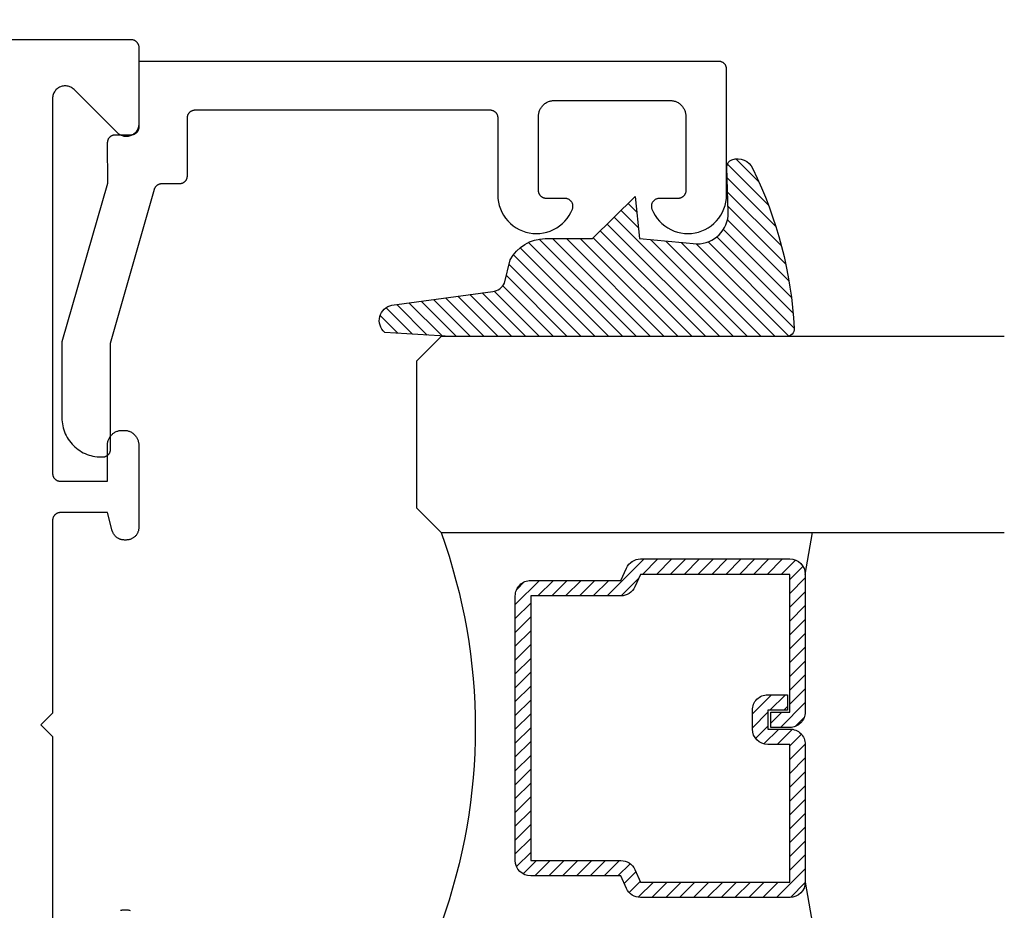
# Model space of a CAD drawing. Units: inches. Extents: x 0 to 124, y 0 to 19.
# Drawn here: x 64 to 65, y 6 to 7 of the extents above; entities that cross this region are included whole.
import ezdxf

# ---------------------------------------------------------------- set-up
doc = ezdxf.new("R2010")
doc.units = ezdxf.units.IN
doc.header["$MEASUREMENT"] = 0
for name, color, linetype in [('Arcadia-Dim', 4, 'Continuous'), ('Arcadia-Profile', 5, 'Continuous'), ('Arcadia-Shade', 8, 'Continuous')]:
    doc.layers.add(name, color=color, linetype=linetype)
doc.styles.get("Standard").update_dxf_attribs({"font": 'ARIALN.TTF'})
doc.dimstyles.get("Standard").update_dxf_attribs({"dimscale": 0, "dimtxt": 0.046875, "dimasz": 0.0625, "dimexe": 0.0625, "dimexo": 0.0625, "dimgap": 0.09, "dimtad": 0, "dimtih": 1, "dimtoh": 1, "dimdec": 4, "dimzin": 0, "dimdsep": 46, "dimlunit": 4, "dimtxsty": 'Standard', "dimcen": 0.046875, "dimadec": 0, "dimazin": 0, "dimtfac": 1, "dimtdec": 4, "dimtofl": 0, "dimtmove": 0, "dimatfit": 3, "dimfxl": 1, "dimtolj": 1, "dimtzin": 0, "dimarcsym": 0})

# ---------------------------------------------------------------- blocks, each defined once
blk = doc.blocks.new('*D82')
at = {"layer": 'Arcadia-Dim', "color": 0, "lineweight": -2}
for p, q in [((61.92146866122302, 5.258265338059402), (61.92146866122302, 7.751668206021861)), ((64.70246133643236, 6.959863573125119), (64.70246133643236, 7.751668206021861)), ((62.17146866122302, 7.501668206021861), (62.80366605612646, 7.501668206021861)), ((64.45246133643236, 7.501668206021861), (63.82026394152892, 7.501668206021861))]:
    blk.add_line(p, q, dxfattribs=at)
at = {"layer": 'Arcadia-Dim', "color": 0, "lineweight": -3}
for points in [[(62.17146866122302, 7.543334872688528), (62.17146866122302, 7.460001539355194), (61.92146866122302, 7.501668206021861)], [(64.45246133643236, 7.543334872688528), (64.45246133643236, 7.460001539355194), (64.70246133643236, 7.501668206021861)]]:
    blk.add_solid(points, dxfattribs=at)
at = {"layer": 'Defpoints', "color": 0, "lineweight": -3}
for p in [(61.92146866122302, 7.501668206021861), (64.70246133643236, 6.709863573125119), (61.92146866122302, 5.008265338059402)]:
    blk.add_point(p, dxfattribs=at)
at = {"layer": 'Arcadia-Dim', "color": 0, "insert": (63.31196499882769, 7.501668206021861), "char_height": 0.1875, "attachment_point": 5}
blk.add_mtext('\\A1;2{\\H1.000000x;\\S3/4;}"', dxfattribs=at)
blk = doc.blocks.new('*U4')
at = {"layer": 'Arcadia-Shade', "lineweight": -3}
h = blk.add_hatch(dxfattribs=at)
h.set_pattern_fill('ANSI31', color=256, scale=0.1, style=0)
h.set_pattern_definition([(45, (0.111432735196054, 0.0210802744449259), (-0.0088388347648318, 0.0088388347648318), [])])
edge = h.paths.add_edge_path()
edge.add_line((-0.1786578097246902, 0.2350642497696223), (-0.125, 0.2404197422160825))
edge.add_line((-0.125, 0.2404197422160825), (-0.1181936880113304, 0.3139171335331267))
edge.add_arc((-0.1581936880113304, 0.3139171335331286), 0.04, 359.9999999999973, 449.9999999999999)
edge.add_line((-0.1581936880113304, 0.3539171335331286), (-0.2162454687676565, 0.3519725935885994))
edge.add_arc((-0.2162454687677204, 0.3619725935886442), 0.0100000000000448, 199.8505422421205, 270.0000000003661, ccw=False)
edge.add_arc((-0.2057289674488805, 0.3657692497091054), 0.0211808495959475, 113.38550761416829, 199.8505422417517, ccw=False)
edge.add_arc((0.0188137903408532, -0.0927442170155847), 0.5317010624323791, 93.16608336545528, 115.98409913818631, ccw=False)
edge.add_arc((-0.009999999999999, 0.4281605382221339), 0.009999999999999, -5.4001247917767614e-12, 93.166083365465, ccw=False)
edge.add_line((0, 0.428160538222133), (0, 0))
edge.add_line((0, 0), (-0.0053552835515234, -0.0845275820354292))
edge.add_arc((-0.0204262058438835, -0.0713796810144441), 0.0199999999999994, 191.4084515945802, 318.8984941272966, ccw=False)
edge.add_line((-0.0400310460016437, -0.0753357197388062), (-0.0574464047220715, 0.0534071486590815))
edge.add_arc((-0.0772453629954753, 0.0505785003444151), 0.0200000000000013, 8.130742450397316, 62.82068149597911)
edge.add_line((-0.0681098259279479, 0.0683701265345048), (-0.0978388426688213, 0.0757519387839843))
edge.add_arc((-0.0749999999999996, 0.1202310042592028), 0.0499999999999997, 180.0000000000006, 242.82068149597302, ccw=False)
edge.add_line((-0.1249999999999993, 0.1202310042592023), (-0.125, 0.180419742216082))
edge.add_line((-0.125, 0.180419742216082), (-0.1786578097246902, 0.2350642497696223))
at = {"layer": 'Arcadia-Profile'}
blk.add_lwpolyline([(-0.1786578097246902, 0.2350642497696223), (-0.125, 0.2404197422160825), (-0.1181936880113304, 0.3139171335331267, 0.4142135623731084), (-0.1581936880113304, 0.3539171335331286), (-0.2162454687676565, 0.3519725935885994, -0.3160158995843511), (-0.2256512846930993, 0.3585769159274423, -0.3962562958274539), (-0.2141359800658433, 0.3852101994920861, -0.0998926618858281), (-0.0105523046130392, 0.4381452745538752, -0.4304926132808653), (0, 0.428160538222133), (0, 0), (-0.0053552835515234, -0.0845275820354292, -0.6217797134979012), (-0.0400310460016437, -0.0753357197388062), (-0.0574464047220715, 0.0534071486590815, 0.2432650129539878), (-0.0681098259279479, 0.0683701265345048), (-0.0978388426688213, 0.0757519387839843, -0.2811846954961982), (-0.1249999999999993, 0.1202310042592023), (-0.125, 0.180419742216082)], format="xyb", close=True, dxfattribs=at)
blk.add_lwpolyline([(-0.1786578097246902, 0.2350642497696223), (-0.125, 0.2404197422160825), (-0.1181936880113304, 0.3139171335331267, 0.4142135623731084), (-0.1581936880113304, 0.3539171335331286), (-0.2162454687676565, 0.3519725935885994, -0.3160158995843511), (-0.2256512846930993, 0.3585769159274423, -0.3962562958274539), (-0.2141359800658433, 0.3852101994920861, -0.0998926618858281), (-0.0105523046130392, 0.4381452745538752, -0.4304926132808653), (0, 0.428160538222133), (0, 0), (-0.0053552835515234, -0.0845275820354292, -0.6217797134979012), (-0.0400310460016437, -0.0753357197388062), (-0.0574464047220715, 0.0534071486590815, 0.2432650129539878), (-0.0681098259279479, 0.0683701265345048), (-0.0978388426688213, 0.0757519387839843, -0.2811846954961982), (-0.1249999999999993, 0.1202310042592023), (-0.125, 0.180419742216082)], format="xyb", close=True, dxfattribs=at)
blk = doc.blocks.new('*U108')
at = {"layer": 'Arcadia-Shade', "lineweight": -3}
h = blk.add_hatch(dxfattribs=at)
h.set_pattern_fill('ANSI31', color=256, scale=0.1, style=0)
h.set_pattern_definition([(45, (-12.49009116438055, -10.79353366436353), (-0.0088388347648318, 0.0088388347648318), [])])
edge = h.paths.add_edge_path()
edge.add_line((0.4990116755820751, 0.4285564927512802), (0.5229934129158452, 0.4285564927512838))
edge.add_arc((0.5229934129158464, 0.4482414927513224), 0.0196850000000387, 269.9999999999964, 359.9999999999984)
edge.add_line((0.5426784129158851, 0.4482414927513219), (0.5426784129158851, 0.4732180318310384))
edge.add_line((0.5426784129158851, 0.4732180318310384), (0.5229934129158452, 0.4732180318310384))
edge.add_line((0.5229934129158452, 0.4732180318310384), (0.5229934129158452, 0.4482414927513219))
edge.add_line((0.5229934129158452, 0.4482414927513219), (0.4990116755820751, 0.4482414927513219))
edge.add_line((0.4990116755820751, 0.4482414927513219), (0.4990116755820751, 0.4763228331426533))
edge.add_arc((0.47932667558206, 0.476322833142687), 0.0196850000000151, 359.9999999999018, 449.9999999999017)
edge.add_line((0.4793266755820938, 0.4960078331427021), (0.3036411249999347, 0.4960078331426985))
edge.add_arc((0.3036411249999347, 0.4763228331426604), 0.0196850000000382, 90, 180)
edge.add_line((0.2839561249998965, 0.4763228331426604), (0.2839561249998965, 0.2858323436881278))
edge.add_arc((0.3036411249999145, 0.2858323436881261), 0.019685000000018, 179.999999999995, 245.4529343159603)
edge.add_line((0.2954631769583571, 0.2679264678137017), (0.3114070047096007, 0.2606446238063391))
edge.add_line((0.3114070047096007, 0.2606446238063391), (0.3114070047096007, 0.1457257251104203))
edge.add_arc((0.3310920047095802, 0.145725725110422), 0.0196849999999795, 180.0000000000052, 270.0000000000052)
edge.add_line((0.331092004709582, 0.1260407251104425), (0.668905995290265, 0.126040725110439))
edge.add_arc((0.668905995290266, 0.1457257251104211), 0.0196849999999822, 269.9999999999974, 359.9999999999974)
edge.add_line((0.6885909952902481, 0.1457257251104203), (0.6885909952902481, 0.2606446238063391))
edge.add_line((0.6885909952902481, 0.2606446238063391), (0.7045348230414366, 0.2679264678137088))
edge.add_arc((0.6963568749998893, 0.2858323436881248), 0.0196850000000061, 294.547065684023, 359.9999999999882)
edge.add_line((0.7160418749998954, 0.2858323436881207), (0.7160418749998936, 0.4763228331426604))
edge.add_arc((0.696356874999912, 0.47632283314266), 0.0196849999999816, 9.694e-13, 89.99999999999903)
edge.add_line((0.6963568749999123, 0.4960078331426417), (0.5206721869999261, 0.4960078331426985))
edge.add_arc((0.5206721869999243, 0.4763228331426586), 0.0196850000000399, 89.99999999999484, 179.9999999999948)
edge.add_line((0.5009871869998844, 0.4763228331426604), (0.5009871869998844, 0.4521573060815705))
edge.add_line((0.5009871869998844, 0.4521573060815705), (0.5206721869999261, 0.4521573060815705))
edge.add_line((0.5206721869999261, 0.4521573060815705), (0.5206721869999261, 0.4763228331426604))
edge.add_line((0.5206721869999261, 0.4763228331426604), (0.6963568749999123, 0.4763228331426604))
edge.add_line((0.6963568749999123, 0.4763228331426604), (0.6963568749999123, 0.2858323436881207))
edge.add_line((0.6963568749999123, 0.2858323436881207), (0.6804130472487256, 0.2785504996807049))
edge.add_arc((0.6885909952902385, 0.260644623806309), 0.0196849999999735, 114.5470656839565, 179.9999999999124)
edge.add_line((0.668905995290265, 0.2606446238063391), (0.668905995290265, 0.1457257251104203))
edge.add_line((0.668905995290265, 0.1457257251104203), (0.331092004709582, 0.1457257251104203))
edge.add_line((0.331092004709582, 0.1457257251104203), (0.331092004709582, 0.2606446238063391))
edge.add_arc((0.311407004709616, 0.2606446238063067), 0.019684999999966, 9.43583e-11, 65.45293431605755)
edge.add_line((0.3195849527511214, 0.2785504996806978), (0.3036411249999347, 0.2858323436881207))
edge.add_line((0.3036411249999347, 0.2858323436881207), (0.3036411249999347, 0.4763228331426604))
edge.add_line((0.3036411249999347, 0.4763228331426604), (0.4793266755820938, 0.4763228331426604))
edge.add_line((0.4793266755820938, 0.4763228331426604), (0.4793266755820938, 0.4482414927513219))
edge.add_arc((0.4990116755821053, 0.4482414927512917), 0.0196850000000115, 179.9999999999121, 269.9999999999121)
at = {"layer": 'Arcadia-Profile'}
for p, q in [((0, 0.03125), (1.8e-15, 0.75)), ((0.25, 0.75), (0.25, 0.03125)), ((0.75, 0.03125), (0.75, 0.75)), ((1, 0.75), (1, 0.03125)), ((0.3036416249999334, 0.4960078331427021), (0.2499999999999218, 0.5053829846366896)), ((0.6963568749999123, 0.4960078331427021), (0.7499984999999257, 0.5053829846366896)), ((0.7080088700575029, 0.2699663348586228), (0.7122228838293801, 0.2741803486304981)), ((0.03125, 0), (0, 0.03125)), ((0.03125, 0), (0, 0.03125)), ((0.03125, 0), (0, 0.03125)), ((0.03125, 0), (0, 0.03125)), ((0.03125, 0), (0, 0.03125)), ((0.25, 0.03125), (0.21875, 0)), ((0.25, 0.03125), (0.21875, 0)), ((0.78125, 0), (0.75, 0.03125)), ((1, 0.03125), (0.96875, 0)), ((0.21875, 0), (0.03125, 0)), ((0.21875, 0), (0.03125, 0)), ((0.96875, 0), (0.78125, 0))]:
    blk.add_line(p, q, dxfattribs=at)
blk.add_lwpolyline([(0.4990116755820751, 0.4285564927512802), (0.5229934129158452, 0.4285564927512838, 0.4142135623731049), (0.5426784129158851, 0.4482414927513219), (0.5426784129158851, 0.4732180318310384), (0.5229934129158452, 0.4732180318310384), (0.5229934129158452, 0.4482414927513219), (0.4990116755820751, 0.4482414927513219), (0.4990116755820751, 0.4763228331426533, 0.4142135623730951), (0.4793266755820938, 0.4960078331427021), (0.3036411249999347, 0.4960078331426985, 0.4142135623730951), (0.2839561249998965, 0.4763228331426604), (0.2839561249998965, 0.2858323436881278, 0.2936188569408289), (0.2954631769583571, 0.2679264678137017), (0.3114070047096007, 0.2606446238063391), (0.3114070047096007, 0.1457257251104203, 0.4142135623730951), (0.331092004709582, 0.1260407251104425), (0.668905995290265, 0.126040725110439, 0.4142135623730951), (0.6885909952902481, 0.1457257251104203), (0.6885909952902481, 0.2606446238063391), (0.7045348230414366, 0.2679264678137088, 0.2936188569408282), (0.7160418749998954, 0.2858323436881207), (0.7160418749998936, 0.4763228331426604, 0.4142135623730852), (0.6963568749999123, 0.4960078331426417), (0.5206721869999261, 0.4960078331426985, 0.4142135623730951), (0.5009871869998844, 0.4763228331426604), (0.5009871869998844, 0.4521573060815705), (0.5206721869999261, 0.4521573060815705), (0.5206721869999261, 0.4763228331426604), (0.6963568749999123, 0.4763228331426604), (0.6963568749999123, 0.2858323436881207), (0.6804130472487256, 0.2785504996807049, 0.2936188569407848), (0.668905995290265, 0.2606446238063391), (0.668905995290265, 0.1457257251104203), (0.331092004709582, 0.1457257251104203), (0.331092004709582, 0.2606446238063391, 0.2936188569408189), (0.3195849527511214, 0.2785504996806978), (0.3036411249999347, 0.2858323436881207), (0.3036411249999347, 0.4763228331426604), (0.4793266755820938, 0.4763228331426604), (0.4793266755820938, 0.4482414927513219, 0.4142135623730946)], format="xyb", close=True, dxfattribs=at)
blk.add_arc((0.4999992499998971, -0.6625220109668888), 0.7374409998105559, 70.18348207574029, 109.8165179242613, dxfattribs=at)

msp = doc.modelspace()

# ---------------------------------------------------------------- linework, layer by layer
at = {"layer": 'Arcadia-Profile', "lineweight": -3, "elevation": -0.0001031840451056}
for points in [[(62.08446130643235, 6.747881877866177), (63.94246130643235, 6.747881877866177), (63.94298466599476, 6.747868173213703), (63.94350659106506, 6.747827096819776), (63.94402565108278, 6.747758761272109), (63.94454042334054, 6.747663353873406), (63.94504949688339, 6.747541136129086), (63.94555147637608, 6.747392443029013), (63.94604498592783, 6.747217682131179), (63.94652867286312, 6.747017332442567), (63.94700121142974, 6.746791943107893), (63.94746130643234, 6.746542131903936), (63.94790769678248, 6.746268583545599), (63.94833915895528, 6.745972047809857), (63.94875451034285, 6.745653337480746), (63.94915261249595, 6.745313326120879), (63.94953237424421, 6.74495294567788), (63.94989275468716, 6.744573183929617), (63.95023276604691, 6.744175081776631), (63.95055147637608, 6.743759730389058), (63.95084801211182, 6.743328268216203), (63.95112156047021, 6.742881877866068), (63.95137137167423, 6.742421782863459), (63.95159676100878, 6.741949244296904), (63.95179711069734, 6.741465557361664), (63.95197187159529, 6.740972047809975), (63.95212056469524, 6.740470068317165), (63.95224278243968, 6.739960994774321), (63.95233818983832, 6.739446222516619), (63.95240652538605, 6.738927162498896), (63.95244760177992, 6.73840523742848), (63.95246130643234, 6.737881877866186), (63.95246130643234, 6.63988187786623), (63.95241198377211, 6.638626532334512), (63.95226431988188, 6.637378926425583), (63.95201922515873, 6.636146752044453), (63.95167821069306, 6.634937605956167), (63.95124337895255, 6.63375894294819), (63.95071741081939, 6.632618029870229), (63.95010354906204, 6.631521900830705), (63.94940557834236, 6.630477313829544), (63.94862780188192, 6.629490709092863), (63.94777501493134, 6.628568169367156), (63.94685247520563, 6.627715382416511), (63.94586587046901, 6.626937605956129), (63.94482128346779, 6.626239635236345), (63.94372515442821, 6.625625773479043), (63.94258424135019, 6.625099805345882), (63.94140557834233, 6.624664973605433), (63.94019643225404, 6.624323959139758), (63.93896425787302, 6.624078864416617), (63.93771665196398, 6.623931200526442), (63.93646130643237, 6.623881877866153), (63.93520596090072, 6.623931200526442), (63.93395835499173, 6.624078864416617), (63.93272618061065, 6.624323959139758), (63.93151703452237, 6.624664973605433), (63.93033837151451, 6.625099805345882), (63.92919745843655, 6.625625773479043), (63.92810132939691, 6.626239635236345), (63.92705674239569, 6.626937605956129), (63.92607013765907, 6.627715382416511), (63.92514759793336, 6.628568169367156), (63.86977501493136, 6.68394075236921), (63.86885247520566, 6.684793539319855), (63.86786587046903, 6.685571315780237), (63.86682128346781, 6.686269286499793), (63.86572515442818, 6.686883148257095), (63.86458424135021, 6.687409116390256), (63.86340557834235, 6.687843948130932), (63.86219643225406, 6.688184962596608), (63.86096425787299, 6.688430057319749), (63.859716651964, 6.688577721209924), (63.85846130643234, 6.688627043870212), (63.85720596090068, 6.688577721209924), (63.8559583549917, 6.688430057319749), (63.85472618061069, 6.688184962596608), (63.85351703452234, 6.687843948130932), (63.85233837151453, 6.687409116390256), (63.85119745843652, 6.686883148257095), (63.85010132939687, 6.686269286499793), (63.84905674239566, 6.685571315780237), (63.84807013765909, 6.684793539319855), (63.84714759793339, 6.68394075236921), (63.84629481098274, 6.683018212643503), (63.84551703452236, 6.682031607906822), (63.84481906380269, 6.680987020905661), (63.84420520204533, 6.679890891865909), (63.84367923391216, 6.678749978787948), (63.8432444021716, 6.677571315780198), (63.84290338770599, 6.676362169691913), (63.84265829298285, 6.675129995310783), (63.84251062909261, 6.673882389401853), (63.84246130643233, 6.672627043870136), (63.84246130643233, 6.19388187786609), (63.8424750110848, 6.193358518303796), (63.84251608747867, 6.19283659323338), (63.84258442302639, 6.192317533215657), (63.84267983042504, 6.191802760957955), (63.84280204816947, 6.191293687415111), (63.84295074126938, 6.190791707922301), (63.84312550216738, 6.190298198370612), (63.84332585185593, 6.189814511435372), (63.8435512411905, 6.189341972868817), (63.84380105239451, 6.188881877866208), (63.84407460075291, 6.188435487516073), (63.84437113648859, 6.188004025343218), (63.84468984681776, 6.187588673955644), (63.84502985817757, 6.187190571802432), (63.84539023862051, 6.186810810054168), (63.84577000036877, 6.186450429611397), (63.84616810252187, 6.18611041825153), (63.84658345390945, 6.185791707922419), (63.84701491608218, 6.185495172186676), (63.84746130643238, 6.18522162382834), (63.84792140143493, 6.184971812624155), (63.84839394000159, 6.184746423289709), (63.8488776269369, 6.184546073601097), (63.84937113648859, 6.184371312703262), (63.84987311598134, 6.18422261960319), (63.85038218952418, 6.18410040185887), (63.85089696178194, 6.184004994460167), (63.85141602179967, 6.1839366589125), (63.8519379468699, 6.183895582518573), (63.85246130643237, 6.183881877866099), (63.91246130643238, 6.183881877866099), (63.91246130643238, 6.229881877866148), (63.91248734527199, 6.230876261034666), (63.91256539042037, 6.231867918668115), (63.91269522796104, 6.232854132701788), (63.91287650201839, 6.233832199991695), (63.91310871573286, 6.234799439723076), (63.91339123262277, 6.235753200759347), (63.91372327832893, 6.236690868907373), (63.91410394273716, 6.237609874084512), (63.9145321824728, 6.238507697361285), (63.91500682376046, 6.239381877866037), (63.91552656564137, 6.240230019531338), (63.91608998353923, 6.241049797659627), (63.91669553316468, 6.241838965296039), (63.91734155474826, 6.242595359386825), (63.91802627758979, 6.243316906708571), (63.91874782491154, 6.244001629550268), (63.91950421900244, 6.244647651133902), (63.92029338663879, 6.245253200759236), (63.92111316476707, 6.245816618657102), (63.92196130643238, 6.246336360538009), (63.9228354869373, 6.246811001825619), (63.9237333102139, 6.24723924156143), (63.92465231539098, 6.247619905969543), (63.92558998353924, 6.247951951675815), (63.92654374457539, 6.248234468565726), (63.92751098430683, 6.248466682280024), (63.92848905159657, 6.248647956337492), (63.92947526563024, 6.248777793878218), (63.93046692326375, 6.248855839026475), (63.93146130643238, 6.248881877866153), (63.93346130643234, 6.248881877866153), (63.93445568960096, 6.248855839026475), (63.93544734723441, 6.248777793878218), (63.93643356126815, 6.248647956337492), (63.93741162855788, 6.248466682280024), (63.93837886828932, 6.248234468565726), (63.93933262932548, 6.247951951675815), (63.94027029747373, 6.247619905969543), (63.94118930265081, 6.24723924156143), (63.94208712592742, 6.246811001825619), (63.94296130643233, 6.246336360538009), (63.94380944809764, 6.245816618657102), (63.94462922622593, 6.245253200759236), (63.94541839386228, 6.244647651133902), (63.94617478795318, 6.244001629550268), (63.94689633527487, 6.243316906708571), (63.94758105811639, 6.242595359386825), (63.94822707970003, 6.241838965296039), (63.94883262932548, 6.241049797659627), (63.94939604722335, 6.240230019531338), (63.94991578910425, 6.239381877866037), (63.95039043039192, 6.238507697361285), (63.95081867012756, 6.237609874084512), (63.95119933453578, 6.236690868907373), (63.95153138024195, 6.235753200759347), (63.95181389713186, 6.234799439723076), (63.95204611084633, 6.233832199991695), (63.95222738490367, 6.232854132701788), (63.95235722244435, 6.231867918668115), (63.95243526759272, 6.230876261034666), (63.95246130643234, 6.229881877866148), (63.95246130643234, 6.12488187786613), (63.95243937898841, 6.124044502566277), (63.95237365675827, 6.12320942245384), (63.95226431988188, 6.122378926425483), (63.95211166804411, 6.121555290812978), (63.95191611965301, 6.120740773144518), (63.95167821069306, 6.119937605956067), (63.95139859325628, 6.119147990673411), (63.95107803375466, 6.118374091576981), (63.95071741081939, 6.117618029870357), (63.95031771289293, 6.116881877866092), (63.94988003551948, 6.116167653305922), (63.94940557834236, 6.115477313829444), (63.94889564181564, 6.114812751609235), (63.94835162363996, 6.114175788164459), (63.94777501493134, 6.113568169367056), (63.94716739613411, 6.112991560658485), (63.94653043268916, 6.112447542482698), (63.94586587046901, 6.111937605956029), (63.94517553099259, 6.111463148779023), (63.94446130643236, 6.111025471405639), (63.94372515442821, 6.110625773479171), (63.94296909272158, 6.110265150543739), (63.94219519362509, 6.109944591042278), (63.94140557834233, 6.109664973605333), (63.94060241115399, 6.109427064645444), (63.93978789348541, 6.109231516254396), (63.93896425787302, 6.109078864416517), (63.93813376184461, 6.108969527540295), (63.93729868173223, 6.108903805310148), (63.93646130643237, 6.108881877866053), (63.93411675997511, 6.108881877866053), (63.93341884977726, 6.108897106320739), (63.93272226809115, 6.108942762696699), (63.93202834089961, 6.109018760084211), (63.93133838913242, 6.109124953817911), (63.93065372615208, 6.109261141752142), (63.92997565525345, 6.109427064645444), (63.92930546718305, 6.109622406654182), (63.92864443768191, 6.109846795933492), (63.92799382505724, 6.11009980534601), (63.92735486778725, 6.11038095327359), (63.92672878216332, 6.110689704535218), (63.92611675997513, 6.111025471405639), (63.92551996624156, 6.111387614733132), (63.92493953699347, 6.111775445157547), (63.92437657711095, 6.112188224421572), (63.92383215822009, 6.112625166776126), (63.92330731665324, 6.113085440477163), (63.92280305147609, 6.113568169367056), (63.92232032258615, 6.114072434544198), (63.92186004888522, 6.114597276111055), (63.92142310653044, 6.115141695002023), (63.92101032726647, 6.115704654884495), (63.92062249684212, 6.116285084132471), (63.92026035351456, 6.116881877866092), (63.91992458664425, 6.117493900054398), (63.91961583538251, 6.118119985678333), (63.91933468745493, 6.118758942948318), (63.91908167804253, 6.119409555572985), (63.9188572887631, 6.120070585074074), (63.91866194675448, 6.120740773144518), (63.91246130643238, 6.143881877866135), (63.85246130643237, 6.143881877866135), (63.8519379468699, 6.143868173213661), (63.85141602179967, 6.143827096819734), (63.85089696178194, 6.143758761272067), (63.85038218952418, 6.143663353873364), (63.84987311598134, 6.143541136129044), (63.84937113648859, 6.143392443028972), (63.8488776269369, 6.143217682131137), (63.84839394000159, 6.143017332442525), (63.84792140143493, 6.142791943108079), (63.84746130643238, 6.142542131903894), (63.84701491608218, 6.142268583545558), (63.84658345390945, 6.141972047809815), (63.84616810252187, 6.141653337480704), (63.84577000036877, 6.141313326120837), (63.84539023862051, 6.140952945678066), (63.84502985817757, 6.140573183929802), (63.84468984681776, 6.14017508177659), (63.84437113648859, 6.139759730389016), (63.84407460075291, 6.139328268216161), (63.84380105239451, 6.138881877866026), (63.8435512411905, 6.138421782863417), (63.84332585185593, 6.137949244296862), (63.84312550216738, 6.137465557361622), (63.84295074126938, 6.136972047809933), (63.84280204816947, 6.136470068317123), (63.84267983042504, 6.135960994774279), (63.84258442302639, 6.135446222516577), (63.84251608747867, 6.134927162498854), (63.8424750110848, 6.134405237428438), (63.84246130643233, 6.133881877866144), (63.84246130643233, 5.88788187786605), (63.82746130643234, 5.872881877866177), (63.84246130643233, 5.857881877866077), (63.84246130643233, 5.61188187786621)], [(63.92930546718305, 5.636141349078172), (63.92997565525345, 5.636336691086683), (63.93065372615208, 5.636502613979985), (63.93133838913242, 5.636638801914216), (63.93202834089961, 5.636744995648143), (63.93272226809115, 5.636820993035655), (63.93341884977726, 5.636866649411388), (63.93411675997511, 5.636881877866073), (63.93646130643237, 5.636881877866073), (63.93729868173223, 5.636859950422206), (63.93813376184461, 5.636794228192059), (63.93896425787302, 5.63668489131561), (63.93978789348541, 5.636532239477958), (63.94060241115399, 5.636336691086683), (63.94140557834233, 5.636098782126794)]]:
    msp.add_lwpolyline(points, dxfattribs=at)
at = {"layer": 'Arcadia-Profile', "elevation": -0.0001031840451056}
msp.add_lwpolyline([(63.90436593643234, 6.214863573125228), (63.90636593643235, 6.214863573125228), (63.90688929643234, 6.214877277775201), (63.90741121643237, 6.214918354175267), (63.90793027643237, 6.214986689725208), (63.90844505643237, 6.215082097125275), (63.90895412643233, 6.215204314825257), (63.90945610643235, 6.215353007925102), (63.90994961643237, 6.215527768825211), (63.91043330643238, 6.215728118525191), (63.91090583643235, 6.21595350812521), (63.91136593643235, 6.216203319125213), (63.91181232643238, 6.216476867125209), (63.91224378643234, 6.216773403125159), (63.91265913643237, 6.217092113125261), (63.91305724643236, 6.217432125125185), (63.91343700643234, 6.21779250512526), (63.91379738643236, 6.218172267125225), (63.91413739643237, 6.218570369125188), (63.91445610643235, 6.218985720125317), (63.91475264643237, 6.219417183125131), (63.91502618643234, 6.21986357312511), (63.91527600643236, 6.220323668125217), (63.91550138643238, 6.220796207125147), (63.91570173643238, 6.221279894125189), (63.91587650643238, 6.221773403125268), (63.91602519643239, 6.222275383125122), (63.91614741643237, 6.222784456125225), (63.91624281643238, 6.223299228125313), (63.91631115643237, 6.223818288125301), (63.91635223643233, 6.224340213125231), (63.91636593643234, 6.224863573125219), (63.91636593643234, 6.360257273125114), (63.97239093643237, 6.556607373125132), (63.97251803643236, 6.557019073125218), (63.97266273643238, 6.55742497312525), (63.97282493643236, 6.557824273125277), (63.97300403643239, 6.558216173125117), (63.97319993643238, 6.558599973125126), (63.97341213643234, 6.558974973125202), (63.97364033643238, 6.559340573125325), (63.97388403643238, 6.559695973125315), (63.97414283643236, 6.560040473125297), (63.97441633643236, 6.560373573125104), (63.97470383643237, 6.560694473125238), (63.97500483643234, 6.561002773125153), (63.97531893643237, 6.561297873125283), (63.97564543643234, 6.561579073125301), (63.97598373643235, 6.561845973125116), (63.97633323643238, 6.562098073125241), (63.97669323643238, 6.56233487312528), (63.97706313643233, 6.562555973125142), (63.97744223643236, 6.562760873125114), (63.97782973643235, 6.562949273125184), (63.97822503643233, 6.563120773125262), (63.97862743643237, 6.563275173125191), (63.97903603643233, 6.563411973125255), (63.97945013643234, 6.563531173125227), (63.97986893643237, 6.563632273125165), (63.98029183643235, 6.563715373125148), (63.98071783643236, 6.563780073125315), (63.98114623643234, 6.563826473125288), (63.98157623643233, 6.563854273125286), (63.98200713643236, 6.563863573125161), (64.00446133643239, 6.563863573125161), (64.00498463643238, 6.563877273125115), (64.00550663643237, 6.563918373125204), (64.00602563643237, 6.56398667312527), (64.00654043643233, 6.564082073125234), (64.00704953643238, 6.564204273125312), (64.00755143643234, 6.564352973125266), (64.00804503643236, 6.564527773125234), (64.00852863643236, 6.564728073125195), (64.00900123643238, 6.564953473125285), (64.00946133643238, 6.565203273125177), (64.00990773643235, 6.565476873125305), (64.01033913643234, 6.565773373125182), (64.01075453643234, 6.566092073125162), (64.01115263643239, 6.566432173125292), (64.01153233643238, 6.566792473125303), (64.01189273643236, 6.567172273125322), (64.01223273643235, 6.567570373125306), (64.01255143643233, 6.567985673125292), (64.01284803643235, 6.568417173125169), (64.01312153643234, 6.56886357312527), (64.01337133643234, 6.569323673125325), (64.01359673643238, 6.569796173125212), (64.01379713643236, 6.570279873125116), (64.01397183643236, 6.570773373125291), (64.01412053643237, 6.57127537312516), (64.01424273643234, 6.571784473125205), (64.01433823643237, 6.572299273125224), (64.01440653643233, 6.572818273125164), (64.01444763643237, 6.573340173125131), (64.01446133643238, 6.573863573125152), (64.01446133643238, 6.647863573125221), (64.01447503643239, 6.648386973125241), (64.01451613643236, 6.648908873125208), (64.01458443643237, 6.649427873125148), (64.01467983643234, 6.649942673125167), (64.01480203643234, 6.650451773125212), (64.01495073643235, 6.650953773125308), (64.01512553643234, 6.651447273125256), (64.01532583643235, 6.651930973125161), (64.01555123643239, 6.652403473125275), (64.01580103643234, 6.652863573125102), (64.01607463643235, 6.653309973125203), (64.01637113643234, 6.653741473125307), (64.01668983643238, 6.654156773125293), (64.01702983643237, 6.654554873125277), (64.01739023643233, 6.654934673125296), (64.01777003643237, 6.655294973125307), (64.01816813643235, 6.65563507312521), (64.01858343643234, 6.65595377312519), (64.01901493643238, 6.656250273125294), (64.01946133643237, 6.656523873125195), (64.01992143643237, 6.656773673125314), (64.02039393643237, 6.656999073125177), (64.02087763643233, 6.657199373125138), (64.02137113643234, 6.657374173125106), (64.02187313643238, 6.657522873125287), (64.02238223643236, 6.657645073125138), (64.02289693643236, 6.657740473125102), (64.02341603643238, 6.657808773125168), (64.02393793643235, 6.657849873125258), (64.02446133643237, 6.657863573125212), (64.40046133643234, 6.657863573125212), (64.40098463643234, 6.657849873125258), (64.40150663643239, 6.657808773125168), (64.40202563643238, 6.657740473125102), (64.40254043643235, 6.657645073125138), (64.40304953643233, 6.657522873125287), (64.40355143643235, 6.657374173125106), (64.40404503643238, 6.657199373125138), (64.40452863643237, 6.656999073125177), (64.40500123643234, 6.656773673125314), (64.40546133643234, 6.656523873125195), (64.40590773643238, 6.656250273125294), (64.40633913643235, 6.65595377312519), (64.40675453643236, 6.65563507312521), (64.40715263643234, 6.655294973125307), (64.40753233643234, 6.654934673125296), (64.40789273643237, 6.654554873125277), (64.40823273643235, 6.654156773125293), (64.40855143643235, 6.653741473125307), (64.40884803643236, 6.653309973125203), (64.40912153643235, 6.652863573125102), (64.40937133643234, 6.652403473125275), (64.40959673643233, 6.651930973125161), (64.40979713643237, 6.651447273125256), (64.40997183643238, 6.650953773125308), (64.41012053643237, 6.650451773125212), (64.41024273643235, 6.649942673125167), (64.41033823643234, 6.649427873125148), (64.41040653643233, 6.648908873125208), (64.41044763643238, 6.648386973125241), (64.41046133643233, 6.647863573125221), (64.41046133643233, 6.549219473125219), (64.41069123643236, 6.544683973125245), (64.41133673643238, 6.540188673125101), (64.41239223643238, 6.535771773125304), (64.41384893643237, 6.531470373125273), (64.41569453643235, 6.527320973125313), (64.41791333643233, 6.523358673125301), (64.42048663643239, 6.519616773125278), (64.42339273643233, 6.516126973125153), (64.42660693643235, 6.512918873125215), (64.43010223643233, 6.510019373125203), (64.43384903643233, 6.507453273125236), (64.43781563643233, 6.505241973125237), (64.44196853643236, 6.503404273125113), (64.44627263643237, 6.501955773125189), (64.45069163643235, 6.500908673125138), (64.45518803643235, 6.50027177312512), (64.45972393643235, 6.500050473125099), (64.46426103643235, 6.500246673125218), (64.46876093643233, 6.500858673125264), (64.47318563643235, 6.501881273125206), (64.47749773643234, 6.503305973125122), (64.48166073643235, 6.505120573125111), (64.48563953643237, 6.507309873125166), (64.48940043643235, 6.509855173125231), (64.49291173643236, 6.512735273125315), (64.49614373643239, 6.51592547312515), (64.49906903643235, 6.519399173125236), (64.50166303643233, 6.523126673125204), (64.50390373643235, 6.527076773125315), (64.50577223643235, 6.53121587312529), (64.50598893643236, 6.531826473125136), (64.50616563643236, 6.532449873125131), (64.50630163643235, 6.533083473125259), (64.50639623643237, 6.533724473125118), (64.50644913643237, 6.534370273125148), (64.50646013643235, 6.535018073125172), (64.50642913643237, 6.535665273125175), (64.50635623643235, 6.536309173125289), (64.50624193643235, 6.536946873125259), (64.50608643643234, 6.537575973125228), (64.50589053643235, 6.53819357312517), (64.50565513643232, 6.538797273125226), (64.50538103643238, 6.539384373125301), (64.50506963643234, 6.539952573125162), (64.50472193643238, 6.540499373125101), (64.50433963643236, 6.54102247312511), (64.50392423643235, 6.541519773125116), (64.50347753643236, 6.541989073125193), (64.50300133643238, 6.542428473125198), (64.50249773643237, 6.542836173125294), (64.50196873643235, 6.543210373125191), (64.50141663643235, 6.54354947312521), (64.50084373643234, 6.54385217312523), (64.50025233643238, 6.544117073125278), (64.49964513643233, 6.544343173125241), (64.49902453643234, 6.544529473125237), (64.49839323643234, 6.544675173125312), (64.49775373643236, 6.544779673125219), (64.49710883643236, 6.544842573125322), (64.49646123643238, 6.544863573125155), (64.47246133643235, 6.544863573125155), (64.47193793643238, 6.544877273125109), (64.47141603643236, 6.544918373125199), (64.47089693643234, 6.544986673125265), (64.47038223643234, 6.545082073125229), (64.46987313643235, 6.545204273125307), (64.46937113643237, 6.545352973125261), (64.46887763643235, 6.545527773125229), (64.46839393643235, 6.545728073125189), (64.46792143643235, 6.54595347312528), (64.46746133643235, 6.546203273125172), (64.46701493643236, 6.5464768731253), (64.46658343643237, 6.546773373125176), (64.46616813643239, 6.547092073125156), (64.46577003643235, 6.547432173125287), (64.46539023643238, 6.547792473125298), (64.46502983643235, 6.548172273125317), (64.46468983643236, 6.548570373125301), (64.46437113643238, 6.548985673125287), (64.46407463643239, 6.549417173125164), (64.46380103643237, 6.549863573125264), (64.46355123643237, 6.550323673125319), (64.46332583643233, 6.550796173125206), (64.46312553643237, 6.55127987312511), (64.46295073643233, 6.551773373125286), (64.46280203643234, 6.552275373125155), (64.46267983643237, 6.5527844731252), (64.46258443643235, 6.553299273125219), (64.46251613643234, 6.553818273125159), (64.46247503643237, 6.554340173125126), (64.46246133643236, 6.554863573125146), (64.46246133643236, 6.649863573125173), (64.46248873643238, 6.650910273125134), (64.46257083643236, 6.651954173125147), (64.46270753643235, 6.652992273125107), (64.46289833643233, 6.654021773125293), (64.46314283643234, 6.655039973125155), (64.46344013643233, 6.65604387312527), (64.46378973643233, 6.657030973125245), (64.46419043643233, 6.657998273125201), (64.46464113643238, 6.658943373125282), (64.46514083643235, 6.659863573125164), (64.46568793643236, 6.660756373125138), (64.46628093643234, 6.661619273125268), (64.46691843643238, 6.662449973125319), (64.46759843643237, 6.663246173125287), (64.46831913643236, 6.664005673125245), (64.46907873643234, 6.664726473125199), (64.46987493643236, 6.665406473125301), (64.47070563643236, 6.666043873125261), (64.47156853643237, 6.666636973125321), (64.47246133643235, 6.66718407312527), (64.47338153643234, 6.667683673125281), (64.47432653643234, 6.668134473125235), (64.47529393643238, 6.668535173125235), (64.47628093643233, 6.668884673125319), (64.47728493643235, 6.669182073125227), (64.47830303643237, 6.669426573125235), (64.47933263643235, 6.669617373125163), (64.48037073643236, 6.669753973125295), (64.48141463643238, 6.669836173125247), (64.48246133643234, 6.669863573125155), (64.55646133643233, 6.669863573125155), (64.63046133643236, 6.669863573125155), (64.63150803643236, 6.669836173125247), (64.63255183643237, 6.669753973125295), (64.63359003643235, 6.669617373125163), (64.63461953643235, 6.669426573125235), (64.63563773643234, 6.669182073125227), (64.63664163643234, 6.668884673125319), (64.63762863643235, 6.668535173125235), (64.63859603643233, 6.668134473125235), (64.63954113643236, 6.667683673125281), (64.64046133643235, 6.66718407312527), (64.64135413643238, 6.666636973125321), (64.64221703643234, 6.666043873125261), (64.64304773643234, 6.665406473125301), (64.64384393643236, 6.664726473125199), (64.64460343643238, 6.664005673125245), (64.64532423643239, 6.663246173125287), (64.64600423643238, 6.662449973125319), (64.64664163643234, 6.661619273125268), (64.64723473643234, 6.660756373125138), (64.64778183643234, 6.659863573125164), (64.64828143643236, 6.658943373125282), (64.64873223643237, 6.657998273125201), (64.64913293643237, 6.657030973125245), (64.64948243643234, 6.65604387312527), (64.64977983643236, 6.655039973125155), (64.65002423643234, 6.654021773125293), (64.65021503643239, 6.652992273125107), (64.65035173643236, 6.651954173125147), (64.65043393643238, 6.650910273125134), (64.65046133643234, 6.649863573125173), (64.65046133643234, 6.554863573125146), (64.65044763643233, 6.554340173125126), (64.65040653643236, 6.553818273125159), (64.65033823643235, 6.553299273125219), (64.65024273643236, 6.5527844731252), (64.65012053643234, 6.552275373125155), (64.64997183643239, 6.551773373125286), (64.64979713643238, 6.55127987312511), (64.64959673643234, 6.550796173125206), (64.64937133643237, 6.550323673125319), (64.64912153643236, 6.549863573125264), (64.64884803643236, 6.549417173125164), (64.64855143643236, 6.548985673125287), (64.64823273643238, 6.548570373125301), (64.64789273643238, 6.548172273125317), (64.64753233643235, 6.547792473125298), (64.64715263643235, 6.547432173125287), (64.64675453643237, 6.547092073125156), (64.64633913643236, 6.546773373125176), (64.64590773643233, 6.5464768731253), (64.64546133643235, 6.546203273125172), (64.64500123643235, 6.54595347312528), (64.64452863643238, 6.545728073125189), (64.64404503643239, 6.545527773125229), (64.64355143643236, 6.545352973125261), (64.64304953643234, 6.545204273125307), (64.64254043643236, 6.545082073125229), (64.64202563643234, 6.544986673125265), (64.64150663643234, 6.544918373125199), (64.64098463643235, 6.544877273125109), (64.64046133643235, 6.544863573125155), (64.61646133643235, 6.544863573125155), (64.61581373643237, 6.544842573125322), (64.61516883643237, 6.544779673125219), (64.61452943643236, 6.544675173125312), (64.61389803643233, 6.544529473125237), (64.61327743643234, 6.544343173125241), (64.61267023643235, 6.544117073125278), (64.61207893643235, 6.54385217312523), (64.61150603643235, 6.54354947312521), (64.61095393643235, 6.543210373125191), (64.61042493643238, 6.542836173125294), (64.60992123643236, 6.542428473125198), (64.60944513643234, 6.541989073125193), (64.60899833643238, 6.541519773125116), (64.60858293643237, 6.54102247312511), (64.60820063643236, 6.540499373125101), (64.60785303643236, 6.539952573125162), (64.60754153643235, 6.539384373125301), (64.60726753643236, 6.538797273125226), (64.60703203643239, 6.53819357312517), (64.60683613643234, 6.537575973125228), (64.60668073643235, 6.536946873125259), (64.60656633643238, 6.536309173125289), (64.60649353643238, 6.535665273125175), (64.60646253643235, 6.535018073125172), (64.60647353643238, 6.534370273125148), (64.60652643643233, 6.533724473125118), (64.60662103643234, 6.533083473125259), (64.60675693643238, 6.532449873125131), (64.60693363643237, 6.531826473125136), (64.60715033643238, 6.53121587312529), (64.60901883643238, 6.527076773125315), (64.61125953643234, 6.523126673125204), (64.61385353643239, 6.519399173125236), (64.61677893643237, 6.51592547312515), (64.62001083643237, 6.512735273125315), (64.62352213643238, 6.509855173125231), (64.62728313643238, 6.507309873125166), (64.63126183643239, 6.505120573125111), (64.63542493643234, 6.503305973125122), (64.63973693643239, 6.501881273125206), (64.64416163643234, 6.500858673125264), (64.64866153643239, 6.500246673125218), (64.65319863643236, 6.500050473125099), (64.65773453643239, 6.50027177312512), (64.66223103643235, 6.500908673125138), (64.66664993643236, 6.501955773125189), (64.67095403643238, 6.503404273125113), (64.67510693643239, 6.505241973125237), (64.67907363643236, 6.507453273125236), (64.68282033643239, 6.510019373125203), (64.68631563643238, 6.512918873125215), (64.68952993643235, 6.516126973125153), (64.69243593643235, 6.519616773125278), (64.69500923643234, 6.523358673125301), (64.69722813643234, 6.527320973125313), (64.69907363643235, 6.531470373125273), (64.70053033643235, 6.535771773125304), (64.70158593643238, 6.540188673125101), (64.70223133643238, 6.544683973125245), (64.70246133643236, 6.549219473125219), (64.70246133643236, 6.709863573125119), (64.70244763643235, 6.710386973125139), (64.70240653643236, 6.710908873125106), (64.70233823643237, 6.711427873125273), (64.70224273643238, 6.711942673125292), (64.70212053643236, 6.71245177312511), (64.70197183643235, 6.712953773125207), (64.70179713643235, 6.713447273125154), (64.70159673643236, 6.713930973125286), (64.70137133643237, 6.714403473125173), (64.70112153643238, 6.714863573125228), (64.70084803643233, 6.715309973125101), (64.70055143643238, 6.715741473125206), (64.70023273643234, 6.716156773125192), (64.69989273643235, 6.716554873125176), (64.69953233643237, 6.716934673125194), (64.69915263643237, 6.717294973125206), (64.69875453643233, 6.717635073125109), (64.69833913643238, 6.717953773125316), (64.69790773643236, 6.718250273125192), (64.69746133643237, 6.71852387312532), (64.69700123643237, 6.718773673125213), (64.69652863643235, 6.718999073125303), (64.69604503643235, 6.719199373125263), (64.69555143643238, 6.719374173125231), (64.69504953643236, 6.719522873125185), (64.69454043643238, 6.719645073125263), (64.69402563643234, 6.719740473125227), (64.69350663643236, 6.719808773125294), (64.69298463643237, 6.719849873125156), (64.69246133643237, 6.71986357312511), (63.95246130643234, 6.71986357312511), (63.95246130643234, 6.635863573125277), (63.95244760643238, 6.635340173125257), (63.95240652643237, 6.63481827312529), (63.95233819643234, 6.634299273125122), (63.95224278643237, 6.633784473125103), (63.95212056643238, 6.633275373125286), (63.95197187643238, 6.632773373125189), (63.95179711643233, 6.632279873125241), (63.95159676643233, 6.63179617312511), (63.95137137643236, 6.631323673125223), (63.95112156643235, 6.630863573125168), (63.95084801643237, 6.630417173125294), (63.95055147643235, 6.62998567312519), (63.95023276643236, 6.629570373125204), (63.94989275643236, 6.62917227312522), (63.94953237643234, 6.628792473125201), (63.94915261643236, 6.62843217312519), (63.94875451643237, 6.628092073125287), (63.94833916643235, 6.627773373125307), (63.94790769643238, 6.627476873125203), (63.94746130643234, 6.627203273125303), (63.94700121643236, 6.626953473125183), (63.94652867643237, 6.62672807312532), (63.94604498643237, 6.626527773125133), (63.94555147643235, 6.626352973125165), (63.94504949643233, 6.62620427312521), (63.94454042643237, 6.626082073125132), (63.94402565643237, 6.625986673125169), (63.94350659643238, 6.625918373125102), (63.94298466643234, 6.62587727312524), (63.94246130643235, 6.625863573125286), (63.92224884643237, 6.625863573125286), (63.92172332643237, 6.625849773125253), (63.92119924643238, 6.625808373125153), (63.92067807643236, 6.625739473125292), (63.92016124643238, 6.625643273125149), (63.91965018643237, 6.625519973125108), (63.91914630643238, 6.625370073125111), (63.91865100643236, 6.625193973125249), (63.91816564643234, 6.624991973125304), (63.91769156643234, 6.62476477312515), (63.91723008643238, 6.624512973125263), (63.91678247643234, 6.624237273125288), (63.91634996643235, 6.623938473125178), (63.91593376643233, 6.623617273125262), (63.91553501643234, 6.623274673125195), (63.91515482643235, 6.622911573125236), (63.91479423643234, 6.622529073125122), (63.91445424643236, 6.622128073125111), (63.91413580643235, 6.621709773125246), (63.91383977643234, 6.621275373125115), (63.91356699643235, 6.620825973125135), (63.91331820643235, 6.620362873125202), (63.91309409643238, 6.619887273125129), (63.91289528643234, 6.619400673125198), (63.91272233643237, 6.618904173125145), (63.91257570643235, 6.6183993731251), (63.91245580643233, 6.617887473125108), (63.91236297643236, 6.6173700731253), (63.91229746643235, 6.616848473125116), (63.91225945643238, 6.616324173125292), (63.91224905643237, 6.615798573125118), (63.91258684643237, 6.563863573125161), (63.85436593643238, 6.362067373125171), (63.85436593643238, 6.264863573125182), (63.85443445969237, 6.262246773125241), (63.85463984163234, 6.259637153125311), (63.85498151943235, 6.257041853125144), (63.85545855643234, 6.25446799312516), (63.85606964543235, 6.251922623125153), (63.85681311043239, 6.249412723125203), (63.85768691543235, 6.246945173125311), (63.85868866343237, 6.244526743125277), (63.85981561043236, 6.242164053125122), (63.86106466643237, 6.239863573125319), (63.86243240843239, 6.237631623125196), (63.86391508643239, 6.235474313125166), (63.86550863643238, 6.233397553125257), (63.86720869643234, 6.231407043125216), (63.86901059643237, 6.229508233125159), (63.87090940643237, 6.22770633312524), (63.87289991643235, 6.226006273125165), (63.87497667643238, 6.224412723125112), (63.87713398643235, 6.22293004512511), (63.87936593643236, 6.221562303125153), (63.88166641643234, 6.220313247125147), (63.88402910643238, 6.219186300125272), (63.88644753643236, 6.218184552125137), (63.88891508643236, 6.217310747125281), (63.89142498643237, 6.21656728212514), (63.89397035643238, 6.215956193125236), (63.89654421643236, 6.215479156125127), (63.89913951643236, 6.215137478325175), (63.90174913643234, 6.214932096385325)], close=True, dxfattribs=at)

# ---------------------------------------------------------------- block references
at = {"layer": 'Arcadia-Profile', "lineweight": -3, "rotation": 270}
msp.add_blockref('*U4', (64.3507333495756, 6.368605378039944, -0.0001031840451056), dxfattribs=at)
at = {"layer": 'Arcadia-Profile', "lineweight": -3, "xscale": -1, "rotation": 270}
msp.add_blockref('*U108', (64.30681190736324, 5.368606878039997, -0.0001031840451056), dxfattribs=at)

# ---------------------------------------------------------------- dimensions: what is measured, and where the dimension line sits
at = {"layer": 'Arcadia-Dim'}
dim = msp.add_linear_dim(base=(61.92146866122302, 7.501668206021861, -0.0001031840451056), p1=(64.70246133643236, 6.709863573125119, -0.0001031840451056), p2=(61.92146866122302, 5.008265338059402, -0.0001031840451056), angle=180, dimstyle='Standard', override={"dimscale": 4}, dxfattribs=at)
dim.commit()
dim.dimension.update_dxf_attribs({"geometry": '*D82', "text_midpoint": (63.31196499882769, 7.501668206021861, -0.0001031840451056)})

doc.saveas('drawing.dxf')
